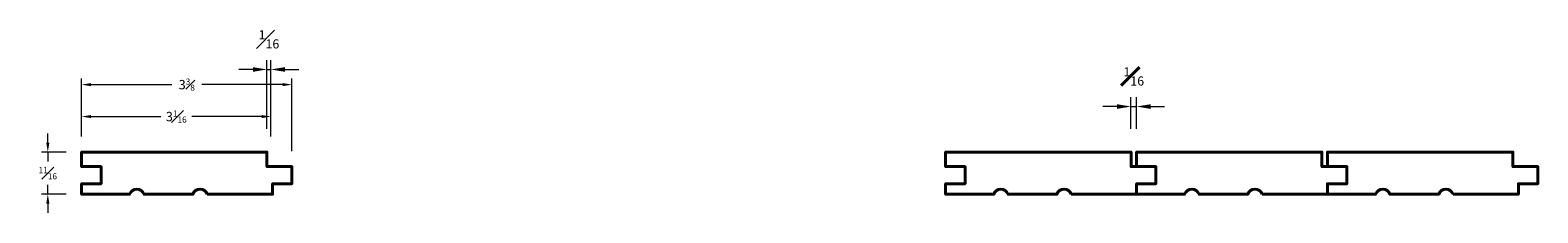
# Model space of a CAD drawing. Units: inches. Extents: x 0.4 to 24.7, y 0.3 to 3.2.
import ezdxf

# ---------------------------------------------------------------- set-up
doc = ezdxf.new("R2010")
doc.units = ezdxf.units.IN
doc.header["$MEASUREMENT"] = 0
doc.layers.get('0').update_dxf_attribs({"lineweight": 40})
doc.layers.add('DIMENSION', color=7, linetype='Continuous', lineweight=15)
doc.styles.get("Standard").update_dxf_attribs({"font": 'Raleway-Regular_0.ttf'})
doc.dimstyles.new('small trim', dxfattribs={"dimscale": 0, "dimtxt": 0.15, "dimasz": 0.15, "dimexe": 0.1, "dimexo": 0.25, "dimgap": 0.09, "dimtad": 0, "dimtih": 1, "dimtoh": 1, "dimdec": 4, "dimzin": 0, "dimdsep": 46, "dimlunit": 5, "dimtxsty": 'Standard', "dimcen": 0.09, "dimdle": 0.25, "dimclrd": 252, "dimclre": 252, "dimclrt": 256, "dimadec": 0, "dimazin": 0, "dimtfac": 0.65, "dimtdec": 4, "dimtmove": 2, "dimatfit": 1, "dimfxl": 1, "dimfrac": 1, "dimtolj": 1, "dimtzin": 0, "dimlwd": 9, "dimlwe": 9, "dimarcsym": 0})

# ---------------------------------------------------------------- blocks, each defined once
blk = doc.blocks.new('*D506')
at = {"layer": 'Defpoints', "color": 0, "transparency": 16777216}
for p in [(4.303, 1.823), (1.263, 1.251), (4.303, 1.251)]:
    blk.add_point(p, dxfattribs=at)
at = {"layer": 'DIMENSION', "color": 252, "lineweight": 9, "transparency": 16777216}
for p, q in [((1.263, 1.501), (1.263, 1.923)), ((1.413, 1.823), (2.535, 1.823)), ((4.153, 1.823), (3.031, 1.823)), ((4.303, 1.501), (4.303, 1.923))]:
    blk.add_line(p, q, dxfattribs=at)
at = {"layer": 'DIMENSION', "color": 252, "transparency": 16777216}
for points in [[(1.413, 1.848), (1.413, 1.798), (1.263, 1.823)], [(4.153, 1.848), (4.153, 1.798), (4.303, 1.823)]]:
    blk.add_solid(points, dxfattribs=at)
at = {"layer": 'DIMENSION', "transparency": 16777216, "insert": (2.783, 1.823), "char_height": 0.15, "attachment_point": 5}
blk.add_mtext('\\A1;3{\\H0.650000x;\\S1#16;}', dxfattribs=at)
blk = doc.blocks.new('*D507')
at = {"layer": 'Defpoints', "color": 0, "transparency": 16777216}
for p in [(4.642, 2.336), (1.263, 1.251), (4.642, 1.019)]:
    blk.add_point(p, dxfattribs=at)
at = {"layer": 'DIMENSION', "color": 252, "lineweight": 9, "transparency": 16777216}
for p, q in [((1.263, 1.501), (1.263, 2.436)), ((4.642, 1.269), (4.642, 2.436)), ((1.413, 2.336), (2.71, 2.336)), ((4.492, 2.336), (3.195, 2.336))]:
    blk.add_line(p, q, dxfattribs=at)
at = {"layer": 'DIMENSION', "color": 252, "transparency": 16777216}
for points in [[(1.413, 2.361), (1.413, 2.311), (1.263, 2.336)], [(4.492, 2.361), (4.492, 2.311), (4.642, 2.336)]]:
    blk.add_solid(points, dxfattribs=at)
at = {"layer": 'DIMENSION', "transparency": 16777216, "insert": (2.952, 2.336), "char_height": 0.15, "attachment_point": 5}
blk.add_mtext('\\A1;3{\\H0.65x;\\S3#8;}', dxfattribs=at)
blk = doc.blocks.new('*D508')
at = {"layer": 'Defpoints', "color": 0, "transparency": 16777216}
for p in [(1.263, 1.251), (0.72, 0.575), (1.263, 0.575)]:
    blk.add_point(p, dxfattribs=at)
at = {"layer": 'DIMENSION', "color": 252, "lineweight": 9, "transparency": 16777216}
for p, q in [((0.72, 1.401), (0.72, 1.551)), ((1.013, 1.251), (0.62, 1.251)), ((0.72, 1.251), (0.72, 1.101)), ((1.013, 0.575), (0.62, 0.575)), ((0.72, 0.575), (0.72, 0.726)), ((0.72, 0.425), (0.72, 0.275))]:
    blk.add_line(p, q, dxfattribs=at)
at = {"layer": 'DIMENSION', "color": 252, "transparency": 16777216}
for points in [[(0.695, 1.401), (0.745, 1.401), (0.72, 1.251)], [(0.695, 0.425), (0.745, 0.425), (0.72, 0.575)]]:
    blk.add_solid(points, dxfattribs=at)
at = {"layer": 'DIMENSION', "transparency": 16777216, "insert": (0.72, 0.913), "char_height": 0.15, "attachment_point": 5}
blk.add_mtext('\\A1;{\\H0.65x;\\S11#16;}', dxfattribs=at)
blk = doc.blocks.new('*D513')
at = {"color": 252, "lineweight": 9, "transparency": 16777216}
for p, q in [((17.893, 1.984), (17.668, 1.984)), ((18.118, 1.626), (18.118, 2.134)), ((18.118, 1.984), (18.207, 1.984)), ((18.207, 1.626), (18.207, 2.134)), ((18.432, 1.984), (18.657, 1.984))]:
    blk.add_line(p, q, dxfattribs=at)
at = {"color": 252, "transparency": 16777216}
for points in [[(17.893, 2.021), (17.893, 1.946), (18.118, 1.984)], [(18.432, 2.021), (18.432, 1.946), (18.207, 1.984)]]:
    blk.add_solid(points, dxfattribs=at)
at = {"layer": 'Defpoints', "color": 0, "transparency": 16777216}
for p in [(18.207, 1.984), (18.118, 1.251), (18.207, 1.251)]:
    blk.add_point(p, dxfattribs=at)
at = {"transparency": 16777216, "insert": (18.163, 2.468), "char_height": 0.225, "attachment_point": 5}
blk.add_mtext('\\A1;{\\H0.650000x;\\S1#16;}', dxfattribs=at)
blk = doc.blocks.new('*D514')
at = {"layer": 'Defpoints', "color": 0, "transparency": 16777216}
for p in [(4.303, 2.58), (4.24, 1.251), (4.303, 1.251)]:
    blk.add_point(p, dxfattribs=at)
at = {"layer": 'DIMENSION', "color": 252, "lineweight": 9, "transparency": 16777216}
for p, q in [((4.24, 1.626), (4.24, 2.73)), ((4.303, 1.626), (4.303, 2.73)), ((4.015, 2.58), (3.79, 2.58)), ((4.24, 2.58), (4.303, 2.58)), ((4.528, 2.58), (4.753, 2.58))]:
    blk.add_line(p, q, dxfattribs=at)
at = {"layer": 'DIMENSION', "color": 252, "transparency": 16777216}
for points in [[(4.015, 2.617), (4.015, 2.542), (4.24, 2.58)], [(4.528, 2.617), (4.528, 2.542), (4.303, 2.58)]]:
    blk.add_solid(points, dxfattribs=at)
at = {"layer": 'DIMENSION', "transparency": 16777216, "insert": (4.272, 3.064), "char_height": 0.225, "attachment_point": 5}
blk.add_mtext('\\A1;{\\H0.650000x;\\S1#16;}', dxfattribs=at)

msp = doc.modelspace()

# ---------------------------------------------------------------- linework, layer by layer
for points in [[(3.28067, 0.57491), (4.3293, 0.57491), (4.3293, 0.74324), (4.64179, 0.74324), (4.64179, 1.01869), (4.24046, 1.01869), (4.24046, 1.25129), (1.26263, 1.25129), (1.26263, 1.01869), (1.57512, 1.01869), (1.57512, 0.74324), (1.26263, 0.74324), (1.26263, 0.57491), (2.03457, 0.57491, -0.69505188), (2.26598, 0.57491), (3.04925, 0.57491, -0.69505188)], [(17.15846, 0.57491), (18.20709, 0.57491), (18.20709, 0.74324), (18.51958, 0.74324), (18.51958, 1.01869), (18.11825, 1.01869), (18.11825, 1.25129), (15.14042, 1.25129), (15.14042, 1.01869), (15.45291, 1.01869), (15.45291, 0.74324), (15.14042, 0.74324), (15.14042, 0.57491), (15.91236, 0.57491, -0.69505188), (16.14378, 0.57491), (16.92704, 0.57491, -0.69505188)], [(20.22513, 0.57491), (21.27377, 0.57491), (21.27377, 0.74324), (21.58626, 0.74324), (21.58626, 1.01869), (21.18493, 1.01869), (21.18493, 1.25129), (18.20709, 1.25129), (18.20709, 1.01869), (18.51958, 1.01869), (18.51958, 0.74324), (18.20709, 0.74324), (18.20709, 0.57491), (18.97904, 0.57491, -0.69505188), (19.21045, 0.57491), (19.99372, 0.57491, -0.69505188)], [(23.29181, 0.57491), (24.34045, 0.57491), (24.34045, 0.74324), (24.65294, 0.74324), (24.65294, 1.01869), (24.2516, 1.01869), (24.2516, 1.25129), (21.27377, 1.25129), (21.27377, 1.01869), (21.58626, 1.01869), (21.58626, 0.74324), (21.27377, 0.74324), (21.27377, 0.57491), (22.04572, 0.57491, -0.69505188), (22.27713, 0.57491), (23.0604, 0.57491, -0.69505188)]]:
    msp.add_lwpolyline(points, format="xyb", close=True)

# ---------------------------------------------------------------- dimensions: what is measured, and where the dimension line sits
dim = msp.add_linear_dim(base=(18.20709, 1.98393), p1=(18.11825, 1.25129), p2=(18.20709, 1.25129), dimstyle='small trim', override={"dimscale": 1.5, "dimpost": '\\X'})
dim.commit()
dim.dimension.update_dxf_attribs({"geometry": '*D513', "text_midpoint": (18.16267, 2.46839)})
at = {"layer": 'DIMENSION'}
for base, p1, p2, override, picture, middle in [((4.30296, 2.57992), (4.24046, 1.25129), (4.30296, 1.25129), {"dimscale": 1.5, "dimpost": '\\X'}, '*D514', (4.27171, 3.06437)), ((4.64179, 2.33643), (1.26263, 1.25129), (4.64179, 1.01869), {"dimscale": 1, "dimpost": '\\X'}, '*D507', (2.95221, 2.33643)), ((4.30296, 1.82285), (1.26263, 1.25129), (4.30296, 1.25129), {"dimscale": 1, "dimpost": '\\X'}, '*D506', (2.78279, 1.82285))]:
    dim = msp.add_linear_dim(base=base, p1=p1, p2=p2, dimstyle='small trim', override=override, dxfattribs=at)
    dim.commit()
    dim.dimension.update_dxf_attribs({"geometry": picture, "text_midpoint": middle})
dim = msp.add_linear_dim(base=(0.72021, 0.57491), p1=(1.26263, 1.25129), p2=(1.26263, 0.57491), angle=90, dimstyle='small trim', override={"dimscale": 1, "dimpost": '\\X'}, dxfattribs=at)
dim.commit()
dim.dimension.update_dxf_attribs({"geometry": '*D508', "text_midpoint": (0.72021, 0.9131)})

doc.saveas('drawing.dxf')
